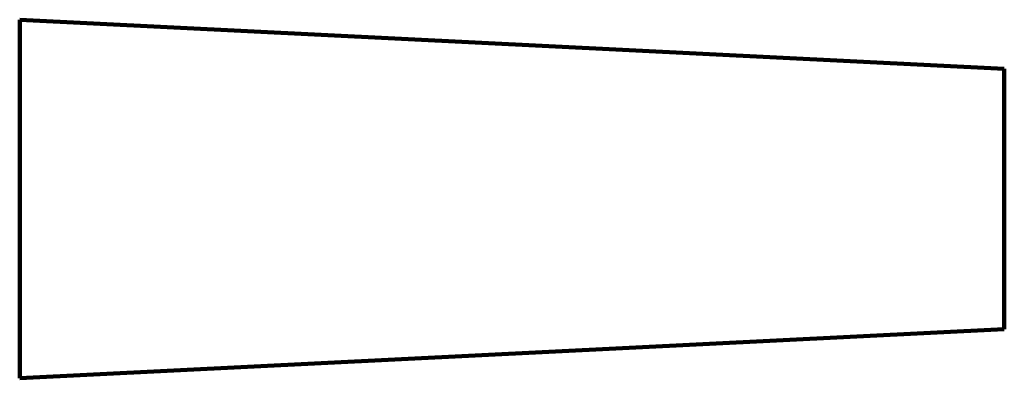
# Model space of a CAD drawing. Units: metres. Extents: x 0 to 1500, y -8930 to 650.
# Drawn here: x 0 to 1400, y -8930 to -8420 of the extents above; entities that cross this region are included whole.
import ezdxf

# ---------------------------------------------------------------- set-up
doc = ezdxf.new("R2010")
doc.units = ezdxf.units.M
doc.linetypes.add('AUSGEZOGEN', pattern=[0])
doc.layers.add('Fertigelement', color=7, linetype='AUSGEZOGEN', lineweight=50)

msp = doc.modelspace()

# ---------------------------------------------------------------- linework, layer by layer
at = {"layer": 'Fertigelement', "color": 7, "linetype": 'AUSGEZOGEN', "lineweight": 200, "transparency": 33554687}
for p, q in [((1400, -8490), (0, -8420)), ((0, -8420), (0, -8930)), ((0, -8930), (0, -8420)), ((0, -8420), (1400, -8490)), ((0, -8420), (0, -8420)), ((1400, -8860), (1400, -8490)), ((1400, -8490), (1400, -8860)), ((1400, -8490), (1400, -8490)), ((0, -8930), (1400, -8860)), ((1400, -8860), (0, -8930)), ((1400, -8860), (1400, -8860)), ((0, -8930), (0, -8930))]:
    msp.add_line(p, q, dxfattribs=at)

doc.saveas('drawing.dxf')
